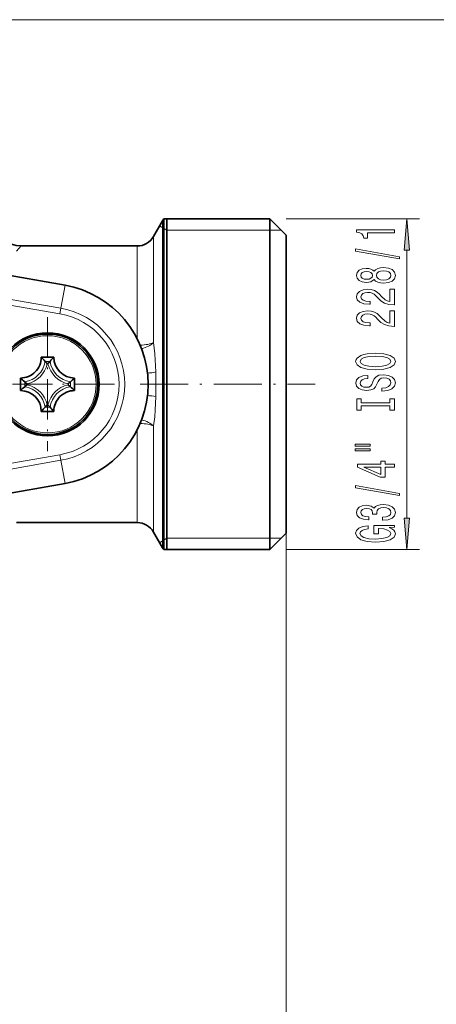
# Model space of a CAD drawing. Extents: x 0 to 210, y 0 to 297.
# Drawn here: x 130 to 163, y 148 to 227 of the extents above; entities that cross this region are included whole.
import ezdxf

# ---------------------------------------------------------------- set-up
doc = ezdxf.new("R2010")
doc.units = 0
doc.linetypes.add('DASHDOT', pattern=[18.5, 12, -3, 0.5, -3])

msp = doc.modelspace()

# ---------------------------------------------------------------- linework, layer by layer
at = {"color": 7, "lineweight": 13}
for p, q in [((126.577, 226.659), (179.781, 226.659)), ((128.027, 226.659), (170.325, 226.659)), ((151.027, 210.809), (161.633, 210.809)), ((141.527, 209.909), (140.949, 210.255)), ((141.182, 209.067), (141.182, 210.659)), ((149.727, 209.909), (141.527, 209.909)), ((150.627, 209.909), (149.727, 209.909)), ((140.46, 207.97), (140.46, 209.409)), ((129.927, 208.659), (129.564, 208.256)), ((139.161, 207.312), (139.161, 208.659)), ((141.182, 184.659), (141.182, 209.067)), ((160.633, 186.999), (160.633, 208.318)), ((140.46, 200.974), (140.46, 207.97)), ((139.161, 201.279), (139.161, 207.312)), ((133.093, 203.704), (133.416, 205.537)), ((133.093, 203.704), (129.106, 204.407)), ((133.015, 203.26), (129.027, 203.963)), ((133.093, 203.704), (133.015, 203.26)), ((132.222, 199.481), (131.833, 199.481)), ((132.058, 199.283), (131.996, 199.283)), ((130.204, 197.464), (130.204, 197.853)), ((130.403, 197.628), (130.403, 197.69)), ((133.652, 197.69), (133.652, 197.628)), ((133.85, 197.853), (133.85, 197.464)), ((152.084, 197.659), (153.328, 197.659)), ((131.833, 195.836), (132.222, 195.836)), ((131.996, 196.034), (132.058, 196.034)), ((140.46, 185.909), (140.46, 194.343)), ((139.161, 186.659), (139.161, 194.038)), ((129.027, 191.354), (133.015, 192.057)), ((133.093, 191.613), (133.015, 192.057)), ((129.106, 190.91), (133.093, 191.613)), ((133.093, 191.613), (133.416, 189.78)), ((151.027, 185.809), (151.027, 78.196)), ((141.527, 185.409), (140.949, 185.062)), ((141.527, 185.409), (149.727, 185.409)), ((149.727, 185.409), (150.627, 185.409)), ((151.027, 184.509), (161.633, 184.509))]:
    msp.add_line(p, q, dxfattribs=at)
at = {"color": 7, "lineweight": 35}
for p, q in [((141.281, 210.809), (141.281, 209.199)), ((141.281, 210.809), (149.727, 210.809)), ((141.527, 209.199), (141.527, 210.809)), ((149.727, 209.199), (149.727, 210.809)), ((151.027, 209.509), (149.727, 210.809)), ((140.46, 209.409), (141.182, 210.659)), ((141.281, 184.509), (141.281, 209.199)), ((141.527, 184.509), (141.527, 209.199)), ((149.727, 184.509), (149.727, 209.199)), ((151.027, 208.058), (151.027, 209.509)), ((129.927, 208.659), (139.161, 208.659)), ((151.027, 185.809), (151.027, 208.058)), ((127.266, 206.621), (133.416, 205.537)), ((132.527, 199.809), (131.527, 199.809)), ((129.877, 197.159), (129.877, 198.159)), ((134.177, 198.159), (134.177, 197.159)), ((131.527, 195.509), (132.527, 195.509)), ((133.416, 189.78), (127.266, 188.696)), ((129.564, 186.659), (139.161, 186.659)), ((140.46, 185.909), (141.182, 184.659)), ((151.027, 185.809), (149.727, 184.509)), ((141.281, 184.509), (149.727, 184.509))]:
    msp.add_line(p, q, dxfattribs=at)
at = {"color": 7, "linetype": 'DASHDOT', "lineweight": 13, "ltscale": 0.2665}
for p, q in [((132.027, 202.989), (132.027, 192.329)), ((137.357, 197.659), (126.697, 197.659))]:
    msp.add_line(p, q, dxfattribs=at)
at = {"color": 7, "linetype": 'DASHDOT', "lineweight": 13, "ltscale": 0.31701}
msp.add_line((139.404, 197.659), (152.084, 197.659), dxfattribs=at)
at = {"color": 7, "lineweight": 13}
for points in [[(160.85, 208.318), (160.633, 210.809), (160.415, 208.318)], [(159.633, 209.699), (159.633, 209.935), (156.611, 209.935), (156.611, 209.759), (156.875, 209.712), (157.052, 209.619), (157.156, 209.476), (157.19, 209.279), (157.497, 209.279), (157.497, 209.699)], [(160.035, 207.63), (160.035, 207.809), (156.55, 208.437), (156.55, 208.255)], [(158.016, 206.001), (158.137, 205.869), (158.305, 205.778), (158.517, 205.721), (158.772, 205.703), (159.157, 205.745), (159.455, 205.864), (159.645, 206.059), (159.719, 206.323), (159.645, 206.585), (159.455, 206.78), (159.157, 206.899), (158.772, 206.943), (158.517, 206.922), (158.305, 206.868), (158.137, 206.774), (158.016, 206.645), (157.912, 206.748), (157.769, 206.821), (157.596, 206.865), (157.385, 206.881), (157.078, 206.839), (156.831, 206.73), (156.671, 206.554), (156.611, 206.323), (156.671, 206.09), (156.831, 205.913), (157.078, 205.802), (157.385, 205.763), (157.596, 205.776), (157.769, 205.82)], [(157.419, 206.009), (157.229, 206.03), (157.082, 206.092), (156.991, 206.191), (156.957, 206.323), (156.991, 206.453), (157.082, 206.551), (157.229, 206.614), (157.419, 206.637), (157.614, 206.614), (157.765, 206.551), (157.865, 206.453), (157.895, 206.323), (157.86, 206.191), (157.765, 206.092), (157.614, 206.03)], [(158.764, 205.952), (158.535, 205.976), (158.362, 206.051), (158.249, 206.167), (158.21, 206.323), (158.249, 206.476), (158.362, 206.593), (158.535, 206.668), (158.764, 206.694), (159.01, 206.668), (159.196, 206.593), (159.317, 206.476), (159.356, 206.323), (159.317, 206.167), (159.196, 206.051), (159.01, 205.976)], [(159.633, 203.979), (159.633, 205.216), (159.261, 205.216), (159.261, 204.238), (159.058, 204.293), (158.889, 204.386), (158.582, 204.674), (158.452, 204.827), (158.267, 204.998), (158.05, 205.12), (157.795, 205.19), (157.506, 205.216), (157.143, 205.172), (156.857, 205.05), (156.676, 204.863), (156.611, 204.622), (156.684, 204.373), (156.888, 204.184), (157.212, 204.062), (157.64, 204.02), (157.7, 204.02), (157.7, 204.256), (157.666, 204.256), (157.372, 204.28), (157.156, 204.35), (157.017, 204.461), (156.97, 204.609), (157.013, 204.76), (157.121, 204.871), (157.29, 204.944), (157.501, 204.97), (157.7, 204.952), (157.869, 204.902), (158.016, 204.819), (158.145, 204.705), (158.284, 204.552), (158.552, 204.298), (158.837, 204.119), (159.183, 204.013), (159.62, 203.979)], [(159.633, 202.267), (159.633, 203.505), (159.261, 203.505), (159.261, 202.527), (159.058, 202.581), (158.889, 202.675), (158.582, 202.963), (158.452, 203.116), (158.267, 203.287), (158.05, 203.409), (157.795, 203.479), (157.506, 203.505), (157.143, 203.461), (156.857, 203.339), (156.676, 203.152), (156.611, 202.911), (156.684, 202.662), (156.888, 202.472), (157.212, 202.35), (157.64, 202.309), (157.7, 202.309), (157.7, 202.545), (157.666, 202.545), (157.372, 202.568), (157.156, 202.638), (157.017, 202.75), (156.97, 202.898), (157.013, 203.048), (157.121, 203.16), (157.29, 203.232), (157.501, 203.258), (157.7, 203.24), (157.869, 203.191), (158.016, 203.108), (158.145, 202.994), (158.284, 202.841), (158.552, 202.587), (158.837, 202.408), (159.183, 202.301), (159.62, 202.267)], [(158.133, 198.811), (158.807, 198.858), (159.304, 198.993), (159.611, 199.203), (159.715, 199.478), (159.611, 199.75), (159.304, 199.963), (158.807, 200.095), (158.133, 200.144), (157.462, 200.095), (157.19, 200.038), (156.965, 199.963), (156.658, 199.75), (156.581, 199.62), (156.55, 199.478), (156.658, 199.2), (156.961, 198.99), (157.458, 198.858)], [(158.133, 199.06), (157.609, 199.089), (157.225, 199.174), (156.991, 199.306), (156.909, 199.478), (156.991, 199.646), (157.229, 199.778), (157.614, 199.864), (158.133, 199.895), (158.656, 199.864), (159.04, 199.778), (159.274, 199.646), (159.352, 199.478), (159.274, 199.306), (159.04, 199.174), (158.66, 199.089)], [(158.643, 197.356), (158.643, 197.12), (159.101, 197.172), (159.438, 197.302), (159.641, 197.502), (159.715, 197.771), (159.645, 198.039), (159.455, 198.238), (159.157, 198.365), (158.764, 198.412), (158.409, 198.373), (158.18, 198.264), (158.029, 198.088), (157.916, 197.852), (157.834, 197.649), (157.739, 197.517), (157.601, 197.442), (157.385, 197.419), (157.19, 197.442), (157.043, 197.509), (156.944, 197.613), (156.909, 197.756), (156.952, 197.901), (157.069, 198.015), (157.264, 198.09), (157.527, 198.127), (157.527, 198.363), (157.519, 198.363), (157.112, 198.321), (156.81, 198.199), (156.62, 198.007), (156.555, 197.748), (156.62, 197.515), (156.801, 197.333), (157.082, 197.216), (157.445, 197.175), (157.769, 197.209), (157.99, 197.307), (158.137, 197.463), (158.249, 197.675), (158.349, 197.885), (158.444, 198.044), (158.582, 198.14), (158.807, 198.173), (159.036, 198.142), (159.209, 198.062), (159.317, 197.94), (159.352, 197.782), (159.304, 197.605), (159.166, 197.471), (158.941, 197.385)], [(159.269, 195.936), (159.269, 195.604), (159.633, 195.604), (159.633, 196.506), (159.269, 196.506), (159.269, 196.174), (156.996, 196.174), (156.996, 196.506), (156.633, 196.506), (156.633, 195.604), (156.996, 195.604), (156.996, 195.936)], [(156.524, 192.733), (157.7, 192.733), (157.7, 192.907), (156.524, 192.907)], [(156.524, 192.357), (157.7, 192.357), (157.7, 192.533), (156.524, 192.533)], [(159.633, 191.063), (159.633, 191.297), (158.889, 191.297), (158.889, 191.554), (158.543, 191.554), (158.543, 191.297), (156.697, 191.297), (156.697, 191.061), (158.509, 190.272), (158.889, 190.272), (158.889, 191.063)], [(158.543, 190.49), (157.199, 191.063), (158.543, 191.063)], [(160.035, 188.805), (160.035, 188.984), (156.55, 189.611), (156.55, 189.43)], [(158.69, 186.844), (158.72, 186.844), (159.135, 186.886), (159.447, 187.008), (159.645, 187.2), (159.719, 187.454), (159.645, 187.724), (159.455, 187.926), (159.153, 188.056), (158.764, 188.102), (158.509, 188.081), (158.301, 188.024), (158.141, 187.931), (158.024, 187.807), (157.791, 187.975), (157.419, 188.035), (157.082, 187.996), (156.827, 187.884), (156.667, 187.703), (156.611, 187.454), (156.68, 187.22), (156.87, 187.041), (157.173, 186.925), (157.575, 186.886), (157.605, 186.886), (157.605, 187.117), (157.328, 187.137), (157.13, 187.205), (157.009, 187.314), (156.965, 187.467), (157, 187.602), (157.091, 187.7), (157.238, 187.76), (157.437, 187.783), (157.648, 187.76), (157.791, 187.698), (157.877, 187.589), (157.903, 187.441), (157.899, 187.34), (158.241, 187.34), (158.232, 187.467), (158.271, 187.63), (158.375, 187.752), (158.543, 187.825), (158.764, 187.851), (159.014, 187.822), (159.2, 187.747), (159.317, 187.628), (159.356, 187.469), (159.313, 187.306), (159.183, 187.187), (158.975, 187.111), (158.69, 187.083)], [(159.23, 186.261), (159.633, 186.305), (159.633, 186.435), (158.011, 186.435), (158.011, 185.779), (158.379, 185.779), (158.379, 186.183), (158.405, 186.183), (158.803, 186.152), (159.096, 186.069), (159.282, 185.942), (159.343, 185.784), (159.265, 185.608), (159.032, 185.47), (158.647, 185.382), (158.12, 185.351), (157.596, 185.379), (157.212, 185.467), (156.978, 185.608), (156.896, 185.797), (156.939, 185.927), (157.06, 186.033), (157.264, 186.111), (157.536, 186.155), (157.536, 186.412), (157.121, 186.344), (156.81, 186.217), (156.62, 186.038), (156.55, 185.812), (156.658, 185.517), (156.974, 185.294), (157.471, 185.151), (158.133, 185.102), (158.798, 185.151), (159.295, 185.294), (159.611, 185.504), (159.715, 185.768), (159.68, 185.916), (159.594, 186.048), (159.442, 186.163)], [(160.415, 186.999), (160.633, 184.509), (160.85, 186.999)]]:
    msp.add_lwpolyline(points, close=True, dxfattribs=at)
for points in [[(140.645, 198.639), (140.573, 200.08), (140.46, 200.974)], [(140.46, 194.343), (140.559, 195.084), (140.601, 195.603), (140.645, 196.678)]]:
    msp.add_lwpolyline(points, dxfattribs=at)
at = {"color": 7, "lineweight": 35}
for radius in [4.1, 4]:
    msp.add_circle((132.027, 197.659), radius, dxfattribs=at)
at = {"color": 7, "lineweight": 13}
msp.add_circle((132.027, 197.659), 3.866, dxfattribs=at)
at = {"color": 7, "lineweight": 35}
for centre, radius, start, end in [((142.481, 209.909), 1.5, 143.13012, 149.99998), ((129.927, 210.659), 2, 180.00001, 269.99998), ((139.161, 210.159), 1.5, 270, 330), ((132.027, 197.659), 8, 280, 80), ((129.877, 199.809), 1.65, 269.99999, 0.00028), ((127.837, 196.061), 5.26, 40.56535, 45.44171), ((136.216, 196.062), 5.258, 134.55867, 139.43686), ((134.177, 199.809), 1.65, 179.99999, 269.99999), ((126.891, 195.237), 6.514, 38.39667, 40.65789), ((137.179, 195.224), 6.534, 139.34333, 141.5978), ((133.622, 201.845), 5.255, 224.55571, 229.43704), ((130.428, 201.85), 5.261, 310.56569, 315.44078), ((133.624, 193.47), 5.258, 130.5645, 135.44327), ((134.457, 202.805), 6.527, 229.3439, 231.60079), ((134.459, 192.51), 6.531, 128.39992, 130.65555), ((129.604, 202.797), 6.516, 308.39717, 310.65777), ((129.598, 192.513), 6.526, 49.34369, 51.601), ((130.433, 193.472), 5.255, 44.55574, 49.43702), ((129.877, 195.509), 1.65, 360, 90), ((134.177, 195.509), 1.65, 90, 180.00028), ((127.838, 199.255), 5.258, 314.55868, 319.43686), ((126.876, 200.093), 6.534, 319.34335, 321.59779), ((137.167, 200.083), 6.519, 218.39761, 220.65726), ((136.218, 199.257), 5.26, 220.56536, 225.44174), ((139.161, 185.159), 1.5, 30, 90), ((142.481, 185.409), 1.5, 210.00002, 216.86988)]:
    msp.add_arc(centre, radius, start, end, dxfattribs=at)
at = {"color": 7, "lineweight": 13}
for centre, radius, start, end in [((132.027, 197.659), 6.139, 280, 80), ((132.027, 197.659), 5.688, 280, 80), ((129.919, 199.767), 1.935, 278.49444, 351.5132), ((129.919, 199.767), 2.133, 283.1185, 346.88673), ((134.136, 199.767), 2.133, 193.11818, 256.88188), ((134.136, 199.767), 1.935, 188.49424, 261.50573), ((139.675, 203.604), 5.06, 273.42287, 281.05869), ((98.786, 197.659), 41.871, 358.65818, 1.34086), ((129.919, 195.55), 1.935, 8.49424, 81.50571), ((129.919, 195.55), 2.133, 13.11818, 76.88188), ((134.135, 195.55), 2.133, 103.1186, 166.88649), ((134.136, 195.55), 1.935, 98.49444, 171.51341), ((139.675, 191.712), 5.061, 78.94262, 86.57757)]:
    msp.add_arc(centre, radius, start, end, dxfattribs=at)
for centre, major_axis, ratio, start_param, end_param in [((139.161, 201.185), (1.5, 0), 0.282141, 4.87122, 5.759587), ((139.161, 201.185), (1.48, 0.245), 0.505011, 4.867602, 5.693905), ((139.161, 194.132), (1.5, 0), 0.282141, 0.523599, 1.411966), ((139.161, 194.132), (1.48, -0.245), 0.505011, 0.589281, 1.41558)]:
    msp.add_ellipse(centre, major_axis=major_axis, ratio=ratio, start_param=start_param, end_param=end_param, dxfattribs=at)
for points in [[(160.85, 208.318), (160.633, 210.809), (160.85, 208.318), (160.415, 208.318)], [(160.415, 186.999), (160.633, 184.509), (160.415, 186.999), (160.85, 186.999)]]:
    msp.add_solid(points, dxfattribs=at)

doc.saveas('drawing.dxf')
